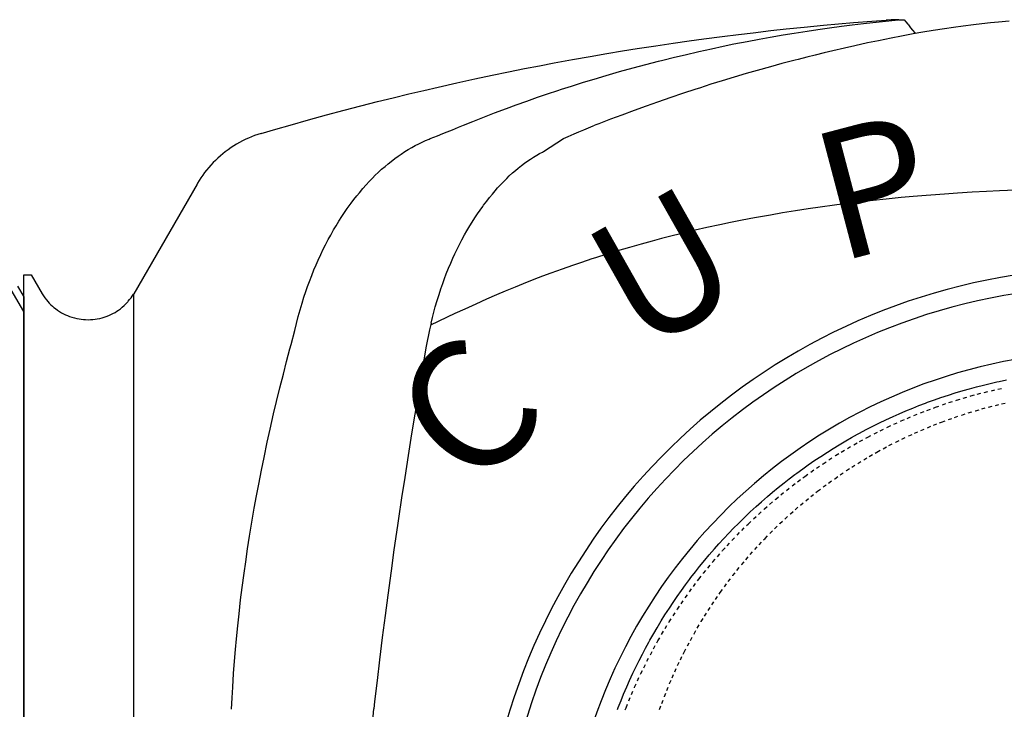
# Model space of a CAD drawing. Units: centimetres. Extents: x 19205 to 19520, y 9649 to 10092.
# Drawn here: x 19306 to 19333, y 9870 to 9888 of the extents above; entities that cross this region are included whole.
import ezdxf

# ---------------------------------------------------------------- set-up
doc = ezdxf.new("R2010")
doc.units = ezdxf.units.CM
doc.linetypes.add('DASHED', pattern=[0.2, 0.1, -0.1])
doc.layers.add('BETON-STOP', color=141, linetype='Continuous')
doc.layers.add('Contorno-Cupolex', color=3, linetype='Continuous')
doc.styles.add('ROMANS', font='romans', dxfattribs={"oblique": 10})

# ---------------------------------------------------------------- blocks, each defined once
blk = doc.blocks.new('Beton Stop H40 prospetto laterale sezionato')
at = {"layer": 'BETON-STOP', "linetype": 'Continuous'}
for p, q in [((19902.535, 9972.905, 20.494), (19902.368, 9972.616, 20.494)), ((19902.368, 9972.216, 20.494), (19902.708, 9972.805, 20.494))]:
    blk.add_line(p, q, dxfattribs=at)
at = {"layer": 'BETON-STOP'}
blk.add_line((19902.368, 9972.616, 20.494), (19902.368, 9940.142, 1.104), dxfattribs=at)
blk = doc.blocks.new('Beton Stop H40 prospetto frontale')
at = {"layer": 'BETON-STOP', "linetype": 'Continuous'}
blk.add_polyline3d([(19653.323, 10245.086, 10.278), (19653.345, 10245.144, 10.275), (19653.345, 10245.144, 10.275), (19653.42, 10245.333, 10.263), (19653.49, 10245.503, 10.253), (19653.576, 10245.705, 10.241), (19653.653, 10245.878, 10.23), (19653.745, 10246.078, 10.218), (19653.823, 10246.241, 10.208), (19653.91, 10246.418, 10.196), (19654.002, 10246.597, 10.185), (19654.088, 10246.759, 10.175), (19654.178, 10246.924, 10.164), (19654.208, 10246.979, 10.161), (19654.208, 10246.979, 10.161), (19654.309, 10247.156, 10.15), (19654.402, 10247.314, 10.139), (19654.516, 10247.502, 10.127), (19654.617, 10247.664, 10.117), (19654.736, 10247.849, 10.105), (19654.836, 10247.999, 10.095), (19654.948, 10248.163, 10.084), (19655.064, 10248.327, 10.073), (19655.171, 10248.476, 10.063), (19655.284, 10248.627, 10.053), (19655.322, 10248.677, 10.05), (19655.322, 10248.677, 10.05), (19655.446, 10248.838, 10.039), (19655.56, 10248.981, 10.029), (19655.699, 10249.151, 10.018), (19655.822, 10249.296, 10.008), (19655.966, 10249.462, 9.997), (19656.086, 10249.597, 9.988), (19656.219, 10249.742, 9.978), (19656.356, 10249.888, 9.968), (19656.483, 10250.02, 9.958), (19656.615, 10250.153, 9.949), (19656.66, 10250.197, 9.946), (19656.66, 10250.197, 9.946), (19656.806, 10250.339, 9.936), (19656.939, 10250.465, 9.928), (19657.1, 10250.614, 9.917), (19657.242, 10250.741, 9.908), (19657.408, 10250.885, 9.898), (19657.546, 10251.001, 9.89), (19657.699, 10251.127, 9.881), (19657.856, 10251.253, 9.872), (19658, 10251.365, 9.864), (19658.15, 10251.479, 9.856), (19658.201, 10251.516, 9.853), (19658.201, 10251.516, 9.853), (19658.365, 10251.636, 9.845), (19658.515, 10251.743, 9.837), (19658.696, 10251.867, 9.828), (19658.854, 10251.973, 9.821), (19659.039, 10252.093, 9.812), (19659.192, 10252.189, 9.805), (19659.361, 10252.292, 9.798), (19659.535, 10252.394, 9.79), (19659.694, 10252.485, 9.783), (19659.859, 10252.577, 9.777), (19659.914, 10252.607, 9.775), (19659.914, 10252.607, 9.775), (19660.094, 10252.703, 9.768), (19660.257, 10252.787, 9.762), (19660.453, 10252.884, 9.754), (19660.625, 10252.967, 9.748), (19660.825, 10253.059, 9.742), (19660.99, 10253.133, 9.736), (19661.172, 10253.211, 9.73), (19661.358, 10253.288, 9.725), (19661.528, 10253.356, 9.72), (19661.704, 10253.423, 9.715), (19661.763, 10253.445, 9.713), (19661.763, 10253.445, 9.713), (19661.955, 10253.515, 9.708), (19662.128, 10253.575, 9.704), (19662.336, 10253.644, 9.698), (19662.518, 10253.701, 9.694), (19662.729, 10253.765, 9.69), (19662.903, 10253.814, 9.686), (19663.094, 10253.866, 9.682), (19663.289, 10253.916, 9.678), (19663.468, 10253.959, 9.675), (19663.652, 10254.001, 9.672), (19663.713, 10254.015, 9.671), (19663.713, 10254.015, 9.671), (19663.912, 10254.057, 9.668)], dxfattribs=at)
at = {"layer": 'BETON-STOP', "linetype": 'DASHED'}
for points in [[(19653.535, 10245.081, 10.273), (19653.558, 10245.138, 10.269), (19653.558, 10245.138, 10.269), (19653.633, 10245.326, 10.258), (19653.703, 10245.494, 10.247), (19653.79, 10245.694, 10.235), (19653.867, 10245.866, 10.224), (19653.96, 10246.064, 10.212), (19654.038, 10246.225, 10.202), (19654.126, 10246.401, 10.191), (19654.218, 10246.578, 10.179), (19654.304, 10246.738, 10.169), (19654.394, 10246.902, 10.159), (19654.425, 10246.956, 10.155), (19654.425, 10246.956, 10.155), (19654.526, 10247.131, 10.144), (19654.619, 10247.288, 10.134), (19654.733, 10247.474, 10.121), (19654.835, 10247.634, 10.111), (19654.954, 10247.816, 10.099), (19655.055, 10247.965, 10.089), (19655.167, 10248.127, 10.078), (19655.283, 10248.289, 10.067), (19655.391, 10248.436, 10.057), (19655.504, 10248.585, 10.047), (19655.542, 10248.635, 10.044), (19655.542, 10248.635, 10.044), (19655.666, 10248.794, 10.033), (19655.781, 10248.935, 10.023), (19655.92, 10249.103, 10.012), (19656.043, 10249.246, 10.002), (19656.186, 10249.41, 9.991), (19656.307, 10249.543, 9.981), (19656.44, 10249.686, 9.971), (19656.578, 10249.83, 9.961), (19656.705, 10249.959, 9.952), (19656.837, 10250.091, 9.943), (19656.881, 10250.134, 9.94), (19656.881, 10250.134, 9.94), (19657.028, 10250.274, 9.93), (19657.161, 10250.398, 9.921), (19657.322, 10250.544, 9.911), (19657.464, 10250.669, 9.902), (19657.63, 10250.811, 9.892), (19657.768, 10250.926, 9.884), (19657.921, 10251.049, 9.875), (19658.078, 10251.173, 9.866), (19658.223, 10251.283, 9.858), (19658.373, 10251.395, 9.85), (19658.423, 10251.431, 9.847), (19658.423, 10251.431, 9.847), (19658.588, 10251.549, 9.839), (19658.737, 10251.653, 9.831), (19658.918, 10251.775, 9.822), (19659.076, 10251.879, 9.815), (19659.261, 10251.996, 9.806), (19659.414, 10252.09, 9.799), (19659.583, 10252.19, 9.792), (19659.756, 10252.29, 9.785), (19659.915, 10252.379, 9.778), (19660.079, 10252.469, 9.772), (19660.134, 10252.498, 9.769), (19660.134, 10252.498, 9.769), (19660.314, 10252.591, 9.763), (19660.477, 10252.673, 9.756), (19660.673, 10252.768, 9.749), (19660.844, 10252.848, 9.744), (19661.043, 10252.938, 9.737), (19661.208, 10253.009, 9.732), (19661.39, 10253.085, 9.726), (19661.575, 10253.159, 9.72), (19661.745, 10253.225, 9.715), (19661.921, 10253.29, 9.711), (19661.979, 10253.311, 9.709), (19661.979, 10253.311, 9.709), (19662.17, 10253.378, 9.704), (19662.343, 10253.436, 9.7), (19662.551, 10253.502, 9.695), (19662.732, 10253.557, 9.691), (19662.942, 10253.618, 9.686), (19663.115, 10253.665, 9.683), (19663.306, 10253.714, 9.679), (19663.5, 10253.762, 9.675), (19663.678, 10253.802, 9.672), (19663.861, 10253.842, 9.669)], [(19663.228, 10253.901, -15.65), (19663.228, 10253.901, -15.65), (19663.228, 10253.901, -15.65)], [(19654.472, 10245.091, 11.158), (19654.53, 10245.25, 11.139), (19654.601, 10245.441, 11.116), (19654.665, 10245.605, 11.096), (19654.743, 10245.794, 11.073), (19654.809, 10245.948, 11.055), (19654.883, 10246.116, 11.035), (19654.961, 10246.286, 11.014), (19655.035, 10246.44, 10.996), (19655.112, 10246.597, 10.977), (19655.139, 10246.65, 10.97), (19655.139, 10246.65, 10.97), (19655.226, 10246.818, 10.95), (19655.307, 10246.969, 10.931), (19655.407, 10247.149, 10.91), (19655.495, 10247.303, 10.891), (19655.601, 10247.48, 10.869), (19655.689, 10247.624, 10.852), (19655.788, 10247.781, 10.833), (19655.892, 10247.939, 10.814), (19655.988, 10248.081, 10.796), (19656.088, 10248.226, 10.779), (19656.122, 10248.274, 10.773), (19656.122, 10248.274, 10.773), (19656.235, 10248.429, 10.754), (19656.337, 10248.567, 10.737), (19656.463, 10248.731, 10.717), (19656.574, 10248.872, 10.7), (19656.704, 10249.032, 10.68), (19656.814, 10249.162, 10.664), (19656.935, 10249.302, 10.647), (19657.061, 10249.444, 10.629), (19657.177, 10249.571, 10.614), (19657.299, 10249.7, 10.598), (19657.339, 10249.743, 10.592), (19657.339, 10249.743, 10.592), (19657.474, 10249.881, 10.576), (19657.597, 10250.003, 10.56), (19657.746, 10250.147, 10.543), (19657.877, 10250.271, 10.527), (19658.031, 10250.411, 10.51), (19658.159, 10250.524, 10.496), (19658.301, 10250.647, 10.481), (19658.448, 10250.769, 10.466), (19658.583, 10250.879, 10.452), (19658.723, 10250.99, 10.438), (19658.77, 10251.026, 10.434), (19658.77, 10251.026, 10.434), (19658.925, 10251.143, 10.419), (19659.065, 10251.247, 10.406), (19659.235, 10251.368, 10.391), (19659.384, 10251.472, 10.378), (19659.558, 10251.588, 10.364), (19659.702, 10251.682, 10.352), (19659.862, 10251.783, 10.34), (19660.026, 10251.883, 10.327), (19660.176, 10251.972, 10.316), (19660.333, 10252.061, 10.305), (19660.385, 10252.091, 10.301), (19660.385, 10252.091, 10.301), (19660.555, 10252.184, 10.29), (19660.71, 10252.266, 10.279), (19660.897, 10252.361, 10.268), (19661.06, 10252.442, 10.257), (19661.25, 10252.532, 10.246), (19661.408, 10252.604, 10.237), (19661.581, 10252.68, 10.228), (19661.759, 10252.755, 10.218), (19661.921, 10252.821, 10.21), (19662.09, 10252.886, 10.202), (19662.146, 10252.908, 10.199), (19662.146, 10252.908, 10.199), (19662.329, 10252.975, 10.191), (19662.495, 10253.033, 10.183), (19662.695, 10253.1, 10.175), (19662.869, 10253.156, 10.168), (19663.071, 10253.217, 10.16), (19663.237, 10253.265, 10.154), (19663.421, 10253.315, 10.148), (19663.608, 10253.363, 10.142), (19663.78, 10253.404, 10.137), (19663.956, 10253.444, 10.132)]]:
    blk.add_polyline3d(points, dxfattribs=at)
at = {"layer": 'BETON-STOP', "linetype": 'Continuous'}
for centre, radius in [((19666.763, 10239.957, 6.25), 17.148), ((19666.763, 10239.957, 7.116), 16.648), ((19666.763, 10239.957, 8.134), 14.885)]:
    blk.add_arc(centre, radius, 11, 169, dxfattribs=at)
blk = doc.blocks.new('CX H 40 front')
at = {"layer": 'Contorno-Cupolex', "linetype": 'Continuous'}
for p, q in [((19410.966, 9957.39), (19411.496, 9957.441)), ((19411.496, 9957.441), (19411.901, 9957.478)), ((19411.659, 9957.372), (19411.983, 9957.415)), ((19411.901, 9957.478), (19412.312, 9957.513)), ((19411.983, 9957.415), (19412.278, 9957.452)), ((19412.278, 9957.452), (19412.581, 9957.487)), ((19412.312, 9957.513), (19412.813, 9957.552)), ((19412.581, 9957.487), (19413.525, 9957.593)), ((19412.813, 9957.552), (19413.202, 9957.581)), ((19413.236, 9957.583), (19413.202, 9957.581)), ((19413.339, 9957.589), (19413.236, 9957.583)), ((19413.439, 9957.592), (19413.339, 9957.589)), ((19413.548, 9957.593), (19413.439, 9957.592)), ((19413.548, 9957.593), (19413.548, 9957.593)), ((19413.548, 9957.593), (19413.548, 9957.593)), ((19413.548, 9957.593), (19413.576, 9957.593)), ((19413.576, 9957.593), (19413.606, 9957.593)), ((19413.606, 9957.593), (19413.617, 9957.593)), ((19413.617, 9957.593), (19413.617, 9957.593)), ((19413.617, 9957.593), (19413.66, 9957.593)), ((19413.66, 9957.593), (19413.695, 9957.593)), ((19413.695, 9957.593), (19413.695, 9957.593)), ((19413.695, 9957.593), (19413.74, 9957.533)), ((19413.74, 9957.533), (19413.788, 9957.471)), ((19413.788, 9957.471), (19413.804, 9957.45)), ((19413.804, 9957.45), (19413.804, 9957.45)), ((19413.804, 9957.45), (19413.863, 9957.376)), ((19415.298, 9957.417), (19415.035, 9957.381)), ((19415.579, 9957.454), (19415.298, 9957.417)), ((19415.802, 9957.481), (19415.579, 9957.454)), ((19416.036, 9957.508), (19415.802, 9957.481)), ((19416.259, 9957.528), (19416.036, 9957.508)), ((19416.036, 9957.508), (19416.036, 9957.508)), ((19416.544, 9957.553), (19416.259, 9957.528)), ((19408.237, 9957.072), (19408.733, 9957.137)), ((19408.733, 9957.137), (19409.179, 9957.192)), ((19409.179, 9957.192), (19409.581, 9957.24)), ((19409.581, 9957.24), (19410.064, 9957.295)), ((19410.04, 9957.118), (19410.393, 9957.179)), ((19410.064, 9957.295), (19410.482, 9957.341)), ((19410.393, 9957.179), (19410.698, 9957.229)), ((19410.482, 9957.341), (19410.966, 9957.39)), ((19410.698, 9957.229), (19411.051, 9957.284)), ((19411.051, 9957.284), (19411.341, 9957.327)), ((19411.341, 9957.327), (19411.659, 9957.372)), ((19413.62, 9957.147), (19413.333, 9957.091)), ((19413.939, 9957.205), (19413.62, 9957.147)), ((19413.863, 9957.376), (19413.92, 9957.309)), ((19413.92, 9957.309), (19413.981, 9957.239)), ((19414.199, 9957.25), (19413.939, 9957.205)), ((19413.981, 9957.239), (19414.002, 9957.216)), ((19414.482, 9957.297), (19414.199, 9957.25)), ((19414.789, 9957.345), (19414.482, 9957.297)), ((19415.035, 9957.381), (19414.789, 9957.345)), ((19406.426, 9956.807), (19406.932, 9956.886)), ((19406.932, 9956.886), (19407.401, 9956.955)), ((19407.401, 9956.955), (19407.836, 9957.017)), ((19407.836, 9957.017), (19408.237, 9957.072)), ((19408.446, 9956.803), (19408.764, 9956.871)), ((19408.764, 9956.871), (19409.058, 9956.932)), ((19409.058, 9956.932), (19409.42, 9957.003)), ((19409.42, 9957.003), (19409.747, 9957.065)), ((19409.747, 9957.065), (19410.04, 9957.118)), ((19412.348, 9956.884), (19412.064, 9956.82)), ((19412.692, 9956.96), (19412.348, 9956.884)), ((19412.99, 9957.022), (19412.692, 9956.96)), ((19413.333, 9957.091), (19412.99, 9957.022)), ((19404.668, 9956.511), (19405.146, 9956.595)), ((19405.146, 9956.595), (19405.597, 9956.673)), ((19405.597, 9956.673), (19406.023, 9956.743)), ((19406.023, 9956.743), (19406.426, 9956.807)), ((19407.436, 9956.571), (19407.731, 9956.641)), ((19407.731, 9956.641), (19408.102, 9956.727)), ((19408.102, 9956.727), (19408.446, 9956.803)), ((19411.264, 9956.629), (19411.039, 9956.572)), ((19411.51, 9956.689), (19411.264, 9956.629)), ((19411.75, 9956.746), (19411.51, 9956.689)), ((19412.064, 9956.82), (19411.75, 9956.746)), ((19403.354, 9956.262), (19403.767, 9956.342)), ((19403.767, 9956.342), (19404.163, 9956.418)), ((19404.163, 9956.418), (19404.668, 9956.511)), ((19406.318, 9956.284), (19406.657, 9956.374)), ((19406.657, 9956.374), (19407.006, 9956.464)), ((19407.006, 9956.464), (19407.123, 9956.493)), ((19407.123, 9956.493), (19407.436, 9956.571)), ((19407.123, 9956.493), (19407.123, 9956.493)), ((19410.364, 9956.399), (19410.05, 9956.314)), ((19410.727, 9956.493), (19410.364, 9956.399)), ((19410.805, 9956.513), (19410.727, 9956.493)), ((19410.727, 9956.493), (19410.727, 9956.493)), ((19411.039, 9956.572), (19410.805, 9956.513)), ((19402.006, 9955.983), (19402.474, 9956.083)), ((19402.474, 9956.083), (19402.924, 9956.176)), ((19402.924, 9956.176), (19403.354, 9956.262)), ((19405.25, 9955.979), (19405.582, 9956.077)), ((19405.582, 9956.077), (19405.947, 9956.181)), ((19405.947, 9956.181), (19406.318, 9956.284)), ((19409.391, 9956.127), (19409.065, 9956.03)), ((19409.688, 9956.213), (19409.391, 9956.127)), ((19410.05, 9956.314), (19409.688, 9956.213)), ((19401.007, 9955.761), (19401.517, 9955.876)), ((19401.517, 9955.876), (19402.006, 9955.983)), ((19404.361, 9955.701), (19404.634, 9955.789)), ((19404.634, 9955.789), (19404.964, 9955.892)), ((19404.964, 9955.892), (19405.25, 9955.979)), ((19408.431, 9955.835), (19408.12, 9955.735)), ((19408.734, 9955.929), (19408.431, 9955.835)), ((19409.065, 9956.03), (19408.734, 9955.929)), ((19399.786, 9955.471), (19400.206, 9955.573)), ((19400.206, 9955.573), (19400.613, 9955.67)), ((19400.613, 9955.67), (19401.007, 9955.761)), ((19403.714, 9955.485), (19403.986, 9955.577)), ((19403.986, 9955.577), (19404.267, 9955.671)), ((19404.267, 9955.671), (19404.361, 9955.701)), ((19404.361, 9955.701), (19404.361, 9955.701)), ((19407.654, 9955.581), (19407.338, 9955.474)), ((19408.017, 9955.701), (19407.654, 9955.581)), ((19408.12, 9955.735), (19408.017, 9955.701)), ((19408.017, 9955.701), (19408.017, 9955.701)), ((19398.907, 9955.25), (19399.353, 9955.364)), ((19399.353, 9955.364), (19399.786, 9955.471)), ((19402.864, 9955.18), (19403.127, 9955.277)), ((19403.127, 9955.277), (19403.418, 9955.381)), ((19403.418, 9955.381), (19403.714, 9955.485)), ((19406.973, 9955.348), (19406.672, 9955.242)), ((19407.338, 9955.474), (19406.973, 9955.348)), ((19397.481, 9954.868), (19397.971, 9955.002)), ((19397.971, 9955.002), (19398.446, 9955.13)), ((19398.446, 9955.13), (19398.907, 9955.25)), ((19402.27, 9954.953), (19402.545, 9955.06)), ((19402.545, 9955.06), (19402.864, 9955.18)), ((19406.004, 9954.999), (19405.696, 9954.883)), ((19406.341, 9955.123), (19406.004, 9954.999)), ((19406.672, 9955.242), (19406.341, 9955.123)), ((19396.588, 9954.615), (19396.975, 9954.726)), ((19396.975, 9954.726), (19397.481, 9954.868)), ((19401.564, 9954.669), (19401.693, 9954.722)), ((19401.693, 9954.722), (19401.955, 9954.828)), ((19401.693, 9954.722), (19401.693, 9954.722)), ((19401.955, 9954.828), (19402.27, 9954.953)), ((19405.229, 9954.704), (19405.273, 9954.722)), ((19405.379, 9954.763), (19405.273, 9954.722)), ((19405.696, 9954.883), (19405.379, 9954.763)), ((19396.098, 9954.469), (19396.01, 9954.439)), ((19396.098, 9954.469), (19396.01, 9954.439)), ((19396.098, 9954.469), (19396.01, 9954.439)), ((19396.098, 9954.469), (19396.01, 9954.439)), ((19396.098, 9954.469), (19396.01, 9954.439)), ((19396.098, 9954.469), (19396.01, 9954.439)), ((19396.098, 9954.469), (19396.01, 9954.439)), ((19396.098, 9954.469), (19396.01, 9954.439)), ((19396.191, 9954.498), (19396.098, 9954.469)), ((19396.191, 9954.498), (19396.098, 9954.469)), ((19396.191, 9954.498), (19396.098, 9954.469)), ((19396.191, 9954.498), (19396.098, 9954.469)), ((19396.191, 9954.498), (19396.098, 9954.469)), ((19396.191, 9954.498), (19396.098, 9954.469)), ((19396.191, 9954.498), (19396.098, 9954.469)), ((19396.191, 9954.498), (19396.098, 9954.469)), ((19396.191, 9954.498), (19396.588, 9954.615)), ((19396.191, 9954.498), (19396.191, 9954.498)), ((19396.191, 9954.498), (19396.191, 9954.498)), ((19396.191, 9954.498), (19396.191, 9954.498)), ((19396.191, 9954.498), (19396.191, 9954.498)), ((19396.191, 9954.498), (19396.191, 9954.498)), ((19396.191, 9954.498), (19396.191, 9954.498)), ((19396.191, 9954.498), (19396.191, 9954.498)), ((19396.191, 9954.498), (19396.191, 9954.498)), ((19396.191, 9954.498), (19396.191, 9954.498)), ((19400.989, 9954.437), (19401.138, 9954.497)), ((19401.138, 9954.497), (19401.253, 9954.543)), ((19401.253, 9954.543), (19401.395, 9954.6)), ((19401.253, 9954.543), (19401.253, 9954.543)), ((19401.395, 9954.6), (19401.564, 9954.669)), ((19404.547, 9954.417), (19404.707, 9954.488)), ((19404.707, 9954.488), (19404.833, 9954.543)), ((19404.833, 9954.543), (19404.97, 9954.6)), ((19404.833, 9954.543), (19404.833, 9954.543)), ((19404.97, 9954.6), (19405.096, 9954.652)), ((19405.096, 9954.652), (19405.229, 9954.704)), ((19395.516, 9954.205), (19395.443, 9954.16)), ((19395.516, 9954.205), (19395.443, 9954.16)), ((19395.516, 9954.205), (19395.443, 9954.16)), ((19395.516, 9954.205), (19395.443, 9954.16)), ((19395.516, 9954.205), (19395.443, 9954.16)), ((19395.516, 9954.205), (19395.443, 9954.16)), ((19395.516, 9954.205), (19395.443, 9954.16)), ((19395.516, 9954.205), (19395.443, 9954.16)), ((19395.596, 9954.25), (19395.516, 9954.205)), ((19395.596, 9954.25), (19395.516, 9954.205)), ((19395.596, 9954.25), (19395.516, 9954.205)), ((19395.596, 9954.25), (19395.516, 9954.205)), ((19395.596, 9954.25), (19395.516, 9954.205)), ((19395.596, 9954.25), (19395.516, 9954.205)), ((19395.596, 9954.25), (19395.516, 9954.205)), ((19395.596, 9954.25), (19395.516, 9954.205)), ((19395.682, 9954.296), (19395.596, 9954.25)), ((19395.682, 9954.296), (19395.596, 9954.25)), ((19395.682, 9954.296), (19395.596, 9954.25)), ((19395.682, 9954.296), (19395.596, 9954.25)), ((19395.682, 9954.296), (19395.596, 9954.25)), ((19395.682, 9954.296), (19395.596, 9954.25)), ((19395.682, 9954.296), (19395.596, 9954.25)), ((19395.682, 9954.296), (19395.596, 9954.25)), ((19395.775, 9954.341), (19395.682, 9954.296)), ((19395.775, 9954.341), (19395.682, 9954.296)), ((19395.775, 9954.341), (19395.682, 9954.296)), ((19395.775, 9954.341), (19395.682, 9954.296)), ((19395.775, 9954.341), (19395.682, 9954.296)), ((19395.775, 9954.341), (19395.682, 9954.296)), ((19395.775, 9954.341), (19395.682, 9954.296)), ((19395.775, 9954.341), (19395.682, 9954.296)), ((19395.849, 9954.374), (19395.775, 9954.341)), ((19395.849, 9954.374), (19395.775, 9954.341)), ((19395.849, 9954.374), (19395.775, 9954.341)), ((19395.849, 9954.374), (19395.775, 9954.341)), ((19395.849, 9954.374), (19395.775, 9954.341)), ((19395.849, 9954.374), (19395.775, 9954.341)), ((19395.849, 9954.374), (19395.775, 9954.341)), ((19395.849, 9954.374), (19395.775, 9954.341)), ((19395.928, 9954.407), (19395.849, 9954.374)), ((19395.928, 9954.407), (19395.849, 9954.374)), ((19395.928, 9954.407), (19395.849, 9954.374)), ((19395.928, 9954.407), (19395.849, 9954.374)), ((19395.928, 9954.407), (19395.849, 9954.374)), ((19395.928, 9954.407), (19395.849, 9954.374)), ((19395.928, 9954.407), (19395.849, 9954.374)), ((19395.928, 9954.407), (19395.849, 9954.374)), ((19396.01, 9954.439), (19395.928, 9954.407)), ((19396.01, 9954.439), (19395.928, 9954.407)), ((19396.01, 9954.439), (19395.928, 9954.407)), ((19396.01, 9954.439), (19395.928, 9954.407)), ((19396.01, 9954.439), (19395.928, 9954.407)), ((19396.01, 9954.439), (19395.928, 9954.407)), ((19396.01, 9954.439), (19395.928, 9954.407)), ((19396.01, 9954.439), (19395.928, 9954.407)), ((19400.381, 9954.168), (19400.477, 9954.217)), ((19400.477, 9954.217), (19400.576, 9954.265)), ((19400.576, 9954.265), (19400.667, 9954.306)), ((19400.667, 9954.306), (19400.761, 9954.346)), ((19400.761, 9954.346), (19400.793, 9954.358)), ((19400.793, 9954.358), (19400.989, 9954.437)), ((19400.793, 9954.358), (19400.793, 9954.358)), ((19403.874, 9954.005), (19404.418, 9954.358)), ((19404.418, 9954.358), (19404.547, 9954.417)), ((19395.145, 9953.946), (19395.083, 9953.894)), ((19395.145, 9953.946), (19395.083, 9953.894)), ((19395.145, 9953.946), (19395.083, 9953.894)), ((19395.145, 9953.946), (19395.083, 9953.894)), ((19395.145, 9953.946), (19395.083, 9953.894)), ((19395.145, 9953.946), (19395.083, 9953.894)), ((19395.145, 9953.946), (19395.083, 9953.894)), ((19395.145, 9953.946), (19395.083, 9953.894)), ((19395.214, 9954), (19395.145, 9953.946)), ((19395.214, 9954), (19395.145, 9953.946)), ((19395.214, 9954), (19395.145, 9953.946)), ((19395.214, 9954), (19395.145, 9953.946)), ((19395.214, 9954), (19395.145, 9953.946)), ((19395.214, 9954), (19395.145, 9953.946)), ((19395.214, 9954), (19395.145, 9953.946)), ((19395.214, 9954), (19395.145, 9953.946)), ((19395.29, 9954.057), (19395.214, 9954)), ((19395.29, 9954.057), (19395.214, 9954)), ((19395.29, 9954.057), (19395.214, 9954)), ((19395.29, 9954.057), (19395.214, 9954)), ((19395.29, 9954.057), (19395.214, 9954)), ((19395.29, 9954.057), (19395.214, 9954)), ((19395.29, 9954.057), (19395.214, 9954)), ((19395.29, 9954.057), (19395.214, 9954)), ((19395.374, 9954.115), (19395.29, 9954.057)), ((19395.374, 9954.115), (19395.29, 9954.057)), ((19395.374, 9954.115), (19395.29, 9954.057)), ((19395.374, 9954.115), (19395.29, 9954.057)), ((19395.374, 9954.115), (19395.29, 9954.057)), ((19395.374, 9954.115), (19395.29, 9954.057)), ((19395.374, 9954.115), (19395.29, 9954.057)), ((19395.374, 9954.115), (19395.29, 9954.057)), ((19395.443, 9954.16), (19395.374, 9954.115)), ((19395.443, 9954.16), (19395.374, 9954.115)), ((19395.443, 9954.16), (19395.374, 9954.115)), ((19395.443, 9954.16), (19395.374, 9954.115)), ((19395.443, 9954.16), (19395.374, 9954.115)), ((19395.443, 9954.16), (19395.374, 9954.115)), ((19395.443, 9954.16), (19395.374, 9954.115)), ((19395.443, 9954.16), (19395.374, 9954.115)), ((19399.918, 9953.882), (19400.001, 9953.939)), ((19400.001, 9953.939), (19400.102, 9954.005)), ((19400.102, 9954.005), (19400.191, 9954.06)), ((19400.191, 9954.06), (19400.295, 9954.121)), ((19400.295, 9954.121), (19400.381, 9954.168)), ((19403.69, 9953.905), (19403.767, 9953.949)), ((19403.767, 9953.949), (19403.847, 9953.991)), ((19403.847, 9953.991), (19403.874, 9954.005)), ((19394.885, 9953.707), (19394.819, 9953.636)), ((19394.885, 9953.707), (19394.819, 9953.636)), ((19394.885, 9953.707), (19394.819, 9953.636)), ((19394.885, 9953.707), (19394.819, 9953.636)), ((19394.885, 9953.707), (19394.819, 9953.636)), ((19394.885, 9953.707), (19394.819, 9953.636)), ((19394.885, 9953.707), (19394.819, 9953.636)), ((19394.885, 9953.707), (19394.819, 9953.636)), ((19394.943, 9953.765), (19394.885, 9953.707)), ((19394.943, 9953.765), (19394.885, 9953.707)), ((19394.943, 9953.765), (19394.885, 9953.707)), ((19394.943, 9953.765), (19394.885, 9953.707)), ((19394.943, 9953.765), (19394.885, 9953.707)), ((19394.943, 9953.765), (19394.885, 9953.707)), ((19394.943, 9953.765), (19394.885, 9953.707)), ((19394.943, 9953.765), (19394.885, 9953.707)), ((19395.008, 9953.827), (19394.943, 9953.765)), ((19395.008, 9953.827), (19394.943, 9953.765)), ((19395.008, 9953.827), (19394.943, 9953.765)), ((19395.008, 9953.827), (19394.943, 9953.765)), ((19395.008, 9953.827), (19394.943, 9953.765)), ((19395.008, 9953.827), (19394.943, 9953.765)), ((19395.008, 9953.827), (19394.943, 9953.765)), ((19395.008, 9953.827), (19394.943, 9953.765)), ((19395.083, 9953.894), (19395.008, 9953.827)), ((19395.083, 9953.894), (19395.008, 9953.827)), ((19395.083, 9953.894), (19395.008, 9953.827)), ((19395.083, 9953.894), (19395.008, 9953.827)), ((19395.083, 9953.894), (19395.008, 9953.827)), ((19395.083, 9953.894), (19395.008, 9953.827)), ((19395.083, 9953.894), (19395.008, 9953.827)), ((19395.083, 9953.894), (19395.008, 9953.827)), ((19399.561, 9953.603), (19399.646, 9953.675)), ((19399.646, 9953.675), (19399.726, 9953.739)), ((19399.726, 9953.739), (19399.826, 9953.815)), ((19399.826, 9953.815), (19399.918, 9953.882)), ((19403.279, 9953.627), (19403.357, 9953.686)), ((19403.357, 9953.686), (19403.447, 9953.751)), ((19403.447, 9953.751), (19403.523, 9953.802)), ((19403.523, 9953.802), (19403.605, 9953.854)), ((19403.605, 9953.854), (19403.69, 9953.905)), ((19394.651, 9953.433), (19394.598, 9953.362)), ((19394.651, 9953.433), (19394.598, 9953.362)), ((19394.651, 9953.433), (19394.598, 9953.362)), ((19394.651, 9953.433), (19394.598, 9953.362)), ((19394.651, 9953.433), (19394.598, 9953.362)), ((19394.651, 9953.433), (19394.598, 9953.362)), ((19394.651, 9953.433), (19394.598, 9953.362)), ((19394.651, 9953.433), (19394.598, 9953.362)), ((19394.7, 9953.497), (19394.651, 9953.433)), ((19394.7, 9953.497), (19394.651, 9953.433)), ((19394.7, 9953.497), (19394.651, 9953.433)), ((19394.7, 9953.497), (19394.651, 9953.433)), ((19394.7, 9953.497), (19394.651, 9953.433)), ((19394.7, 9953.497), (19394.651, 9953.433)), ((19394.7, 9953.497), (19394.651, 9953.433)), ((19394.7, 9953.497), (19394.651, 9953.433)), ((19394.763, 9953.572), (19394.7, 9953.497)), ((19394.763, 9953.572), (19394.7, 9953.497)), ((19394.763, 9953.572), (19394.7, 9953.497)), ((19394.763, 9953.572), (19394.7, 9953.497)), ((19394.763, 9953.572), (19394.7, 9953.497)), ((19394.763, 9953.572), (19394.7, 9953.497)), ((19394.763, 9953.572), (19394.7, 9953.497)), ((19394.763, 9953.572), (19394.7, 9953.497)), ((19394.819, 9953.636), (19394.763, 9953.572)), ((19394.819, 9953.636), (19394.763, 9953.572)), ((19394.819, 9953.636), (19394.763, 9953.572)), ((19394.819, 9953.636), (19394.763, 9953.572)), ((19394.819, 9953.636), (19394.763, 9953.572)), ((19394.819, 9953.636), (19394.763, 9953.572)), ((19394.819, 9953.636), (19394.763, 9953.572)), ((19394.819, 9953.636), (19394.763, 9953.572)), ((19399.296, 9953.36), (19399.372, 9953.433)), ((19399.372, 9953.433), (19399.469, 9953.523)), ((19399.469, 9953.523), (19399.561, 9953.603)), ((19402.944, 9953.342), (19403.034, 9953.424)), ((19403.034, 9953.424), (19403.115, 9953.495)), ((19403.115, 9953.495), (19403.189, 9953.556)), ((19403.189, 9953.556), (19403.279, 9953.627)), ((19394.444, 9953.122), (19392.722, 9950.14)), ((19394.458, 9953.146), (19394.444, 9953.122)), ((19394.458, 9953.146), (19394.444, 9953.122)), ((19394.458, 9953.146), (19394.444, 9953.122)), ((19394.458, 9953.146), (19394.444, 9953.122)), ((19394.458, 9953.146), (19394.444, 9953.122)), ((19394.458, 9953.146), (19394.444, 9953.122)), ((19394.458, 9953.146), (19394.444, 9953.122)), ((19394.458, 9953.146), (19394.444, 9953.122)), ((19394.444, 9953.122), (19394.444, 9953.122)), ((19394.502, 9953.219), (19394.458, 9953.146)), ((19394.502, 9953.219), (19394.458, 9953.146)), ((19394.502, 9953.219), (19394.458, 9953.146)), ((19394.502, 9953.219), (19394.458, 9953.146)), ((19394.502, 9953.219), (19394.458, 9953.146)), ((19394.502, 9953.219), (19394.458, 9953.146)), ((19394.502, 9953.219), (19394.458, 9953.146)), ((19394.502, 9953.219), (19394.458, 9953.146)), ((19394.547, 9953.288), (19394.502, 9953.219)), ((19394.547, 9953.288), (19394.502, 9953.219)), ((19394.547, 9953.288), (19394.502, 9953.219)), ((19394.547, 9953.288), (19394.502, 9953.219)), ((19394.547, 9953.288), (19394.502, 9953.219)), ((19394.547, 9953.288), (19394.502, 9953.219)), ((19394.547, 9953.288), (19394.502, 9953.219)), ((19394.547, 9953.288), (19394.502, 9953.219)), ((19394.598, 9953.362), (19394.547, 9953.288)), ((19394.598, 9953.362), (19394.547, 9953.288)), ((19394.598, 9953.362), (19394.547, 9953.288)), ((19394.598, 9953.362), (19394.547, 9953.288)), ((19394.598, 9953.362), (19394.547, 9953.288)), ((19394.598, 9953.362), (19394.547, 9953.288)), ((19394.598, 9953.362), (19394.547, 9953.288)), ((19394.598, 9953.362), (19394.547, 9953.288)), ((19399.046, 9953.1), (19399.133, 9953.194)), ((19399.133, 9953.194), (19399.216, 9953.281)), ((19399.216, 9953.281), (19399.296, 9953.36)), ((19402.624, 9953.015), (19402.712, 9953.11)), ((19402.712, 9953.11), (19402.795, 9953.196)), ((19402.795, 9953.196), (19402.872, 9953.273)), ((19402.872, 9953.273), (19402.944, 9953.342)), ((19398.79, 9952.798), (19398.862, 9952.887)), ((19398.862, 9952.887), (19398.956, 9952.998)), ((19398.956, 9952.998), (19399.046, 9953.1)), ((19402.407, 9952.759), (19402.483, 9952.851)), ((19402.483, 9952.851), (19402.555, 9952.936)), ((19402.555, 9952.936), (19402.624, 9953.015)), ((19414.784, 9952.851), (19414.414, 9952.823)), ((19415.145, 9952.876), (19414.784, 9952.851)), ((19415.541, 9952.9), (19415.145, 9952.876)), ((19415.931, 9952.921), (19415.541, 9952.9)), ((19416.287, 9952.938), (19415.931, 9952.921)), ((19416.721, 9952.956), (19416.287, 9952.938)), ((19398.56, 9952.494), (19398.639, 9952.601)), ((19398.639, 9952.601), (19398.715, 9952.703)), ((19398.715, 9952.703), (19398.79, 9952.798)), ((19402.245, 9952.549), (19402.328, 9952.658)), ((19402.328, 9952.658), (19402.407, 9952.759)), ((19412.127, 9952.59), (19411.79, 9952.547)), ((19412.517, 9952.638), (19412.127, 9952.59)), ((19412.843, 9952.675), (19412.517, 9952.638)), ((19413.205, 9952.713), (19412.843, 9952.675)), ((19413.608, 9952.753), (19413.205, 9952.713)), ((19413.936, 9952.783), (19413.608, 9952.753)), ((19414.291, 9952.813), (19413.936, 9952.783)), ((19414.414, 9952.823), (19414.291, 9952.813)), ((19414.291, 9952.813), (19414.291, 9952.813)), ((19398.384, 9952.236), (19398.457, 9952.346)), ((19398.457, 9952.346), (19398.534, 9952.457)), ((19398.534, 9952.457), (19398.56, 9952.494)), ((19398.56, 9952.494), (19398.56, 9952.494)), ((19402.004, 9952.201), (19402.079, 9952.313)), ((19402.079, 9952.313), (19402.148, 9952.414)), ((19402.148, 9952.414), (19402.221, 9952.516)), ((19402.221, 9952.516), (19402.245, 9952.549)), ((19402.245, 9952.549), (19402.245, 9952.549)), ((19410.379, 9952.335), (19410.057, 9952.28)), ((19410.733, 9952.393), (19410.379, 9952.335)), ((19411.082, 9952.447), (19410.733, 9952.393)), ((19411.401, 9952.493), (19411.082, 9952.447)), ((19411.79, 9952.547), (19411.401, 9952.493)), ((19398.23, 9951.99), (19398.305, 9952.113)), ((19398.305, 9952.113), (19398.384, 9952.236)), ((19401.868, 9951.983), (19401.932, 9952.088)), ((19401.932, 9952.088), (19402.004, 9952.201)), ((19408.966, 9952.073), (19408.678, 9952.013)), ((19409.278, 9952.136), (19408.966, 9952.073)), ((19409.616, 9952.2), (19409.278, 9952.136)), ((19409.726, 9952.221), (19409.616, 9952.2)), ((19409.616, 9952.2), (19409.616, 9952.2)), ((19410.057, 9952.28), (19409.726, 9952.221)), ((19398.083, 9951.736), (19398.162, 9951.877)), ((19398.162, 9951.877), (19398.23, 9951.99)), ((19401.727, 9951.74), (19401.791, 9951.854)), ((19401.791, 9951.854), (19401.868, 9951.983)), ((19407.721, 9951.797), (19407.379, 9951.713)), ((19408.006, 9951.864), (19407.721, 9951.797)), ((19408.324, 9951.936), (19408.006, 9951.864)), ((19408.678, 9952.013), (19408.324, 9951.936)), ((19397.94, 9951.469), (19398.016, 9951.613)), ((19398.016, 9951.613), (19398.083, 9951.736)), ((19401.595, 9951.493), (19401.654, 9951.606)), ((19401.654, 9951.606), (19401.727, 9951.74)), ((19406.83, 9951.57), (19406.536, 9951.49)), ((19407.085, 9951.638), (19406.83, 9951.57)), ((19407.379, 9951.713), (19407.085, 9951.638)), ((19397.813, 9951.209), (19397.879, 9951.347)), ((19397.879, 9951.347), (19397.94, 9951.469)), ((19401.462, 9951.221), (19401.531, 9951.365)), ((19401.531, 9951.365), (19401.595, 9951.493)), ((19405.89, 9951.303), (19405.595, 9951.213)), ((19406.215, 9951.399), (19405.89, 9951.303)), ((19406.536, 9951.49), (19406.215, 9951.399)), ((19397.687, 9950.928), (19397.742, 9951.055)), ((19397.742, 9951.055), (19397.813, 9951.209)), ((19401.291, 9950.832), (19401.351, 9950.974)), ((19401.351, 9950.974), (19401.408, 9951.103)), ((19401.408, 9951.103), (19401.462, 9951.221)), ((19404.909, 9950.992), (19404.665, 9950.909)), ((19405.192, 9951.085), (19404.909, 9950.992)), ((19405.292, 9951.118), (19405.192, 9951.085)), ((19405.192, 9951.085), (19405.192, 9951.085)), ((19405.595, 9951.213), (19405.292, 9951.118)), ((19397.567, 9950.637), (19397.628, 9950.789)), ((19397.628, 9950.789), (19397.687, 9950.928)), ((19401.229, 9950.676), (19401.291, 9950.832)), ((19404.078, 9950.7), (19403.845, 9950.613)), ((19404.384, 9950.811), (19404.078, 9950.7)), ((19404.665, 9950.909), (19404.384, 9950.811)), ((19389.727, 9917.582), (19389.727, 9950.653)), ((19389.727, 9950.653), (19389.934, 9950.653)), ((19389.934, 9950.653), (19389.934, 9950.653)), ((19389.934, 9950.653), (19390.231, 9950.14)), ((19397.455, 9950.338), (19397.504, 9950.471)), ((19397.504, 9950.471), (19397.567, 9950.637)), ((19401.132, 9950.417), (19401.181, 9950.551)), ((19401.181, 9950.551), (19401.229, 9950.676)), ((19403.609, 9950.523), (19403.323, 9950.41)), ((19403.845, 9950.613), (19403.609, 9950.523)), ((19397.355, 9950.042), (19397.406, 9950.195)), ((19397.406, 9950.195), (19397.455, 9950.338)), ((19401.031, 9950.12), (19401.082, 9950.273)), ((19401.082, 9950.273), (19401.132, 9950.417)), ((19402.83, 9950.208), (19402.596, 9950.109)), ((19403.102, 9950.321), (19402.83, 9950.208)), ((19403.323, 9950.41), (19403.102, 9950.321)), ((19403.102, 9950.321), (19403.102, 9950.321)), ((19390.231, 9950.14), (19390.231, 9950.14)), ((19390.231, 9950.14), (19390.267, 9950.081)), ((19390.267, 9950.081), (19390.305, 9950.026)), ((19390.305, 9950.026), (19390.344, 9949.975)), ((19390.344, 9949.975), (19390.384, 9949.927)), ((19390.384, 9949.927), (19390.424, 9949.883)), ((19392.511, 9949.866), (19392.557, 9949.915)), ((19392.557, 9949.915), (19392.572, 9949.933)), ((19392.572, 9949.933), (19392.611, 9949.979)), ((19392.572, 9949.933), (19392.572, 9949.933)), ((19392.611, 9949.979), (19392.649, 9950.029)), ((19392.649, 9950.029), (19392.681, 9950.075)), ((19392.681, 9950.075), (19392.712, 9950.123)), ((19392.712, 9950.123), (19392.722, 9950.14)), ((19392.722, 9918.762), (19392.722, 9950.14)), ((19397.304, 9949.879), (19397.355, 9950.042)), ((19400.929, 9949.778), (19400.98, 9949.955)), ((19400.98, 9949.955), (19401.031, 9950.12)), ((19402.327, 9949.991), (19402.033, 9949.859)), ((19402.596, 9950.109), (19402.327, 9949.991)), ((19390.424, 9949.883), (19390.466, 9949.841)), ((19390.466, 9949.841), (19390.507, 9949.802)), ((19390.507, 9949.802), (19390.549, 9949.766)), ((19390.549, 9949.766), (19390.591, 9949.733)), ((19390.591, 9949.733), (19390.647, 9949.692)), ((19390.647, 9949.692), (19390.702, 9949.655)), ((19390.702, 9949.655), (19390.758, 9949.622)), ((19392.15, 9949.597), (19392.212, 9949.631)), ((19392.212, 9949.631), (19392.264, 9949.663)), ((19392.264, 9949.663), (19392.308, 9949.693)), ((19392.308, 9949.693), (19392.358, 9949.73)), ((19392.358, 9949.73), (19392.411, 9949.773)), ((19392.411, 9949.773), (19392.464, 9949.82)), ((19392.464, 9949.82), (19392.511, 9949.866)), ((19397.201, 9949.517), (19397.253, 9949.704)), ((19397.253, 9949.704), (19397.304, 9949.879)), ((19400.853, 9949.491), (19400.891, 9949.638)), ((19400.891, 9949.638), (19400.929, 9949.778)), ((19401.735, 9949.723), (19401.465, 9949.597)), ((19402.033, 9949.859), (19401.735, 9949.723)), ((19390.758, 9949.622), (19390.813, 9949.592)), ((19390.813, 9949.592), (19390.867, 9949.566)), ((19390.867, 9949.566), (19390.92, 9949.543)), ((19390.92, 9949.543), (19390.972, 9949.522)), ((19390.972, 9949.522), (19391.041, 9949.499)), ((19391.041, 9949.499), (19391.108, 9949.48)), ((19391.108, 9949.48), (19391.172, 9949.465)), ((19391.172, 9949.465), (19391.234, 9949.453)), ((19391.234, 9949.453), (19391.295, 9949.444)), ((19391.295, 9949.444), (19391.352, 9949.438)), ((19391.352, 9949.438), (19391.408, 9949.434)), ((19391.408, 9949.434), (19391.479, 9949.432)), ((19391.479, 9949.432), (19391.547, 9949.434)), ((19391.547, 9949.434), (19391.61, 9949.438)), ((19391.61, 9949.438), (19391.67, 9949.445)), ((19391.67, 9949.445), (19391.726, 9949.453)), ((19391.726, 9949.453), (19391.796, 9949.467)), ((19391.796, 9949.467), (19391.861, 9949.483)), ((19391.861, 9949.483), (19391.92, 9949.5)), ((19391.92, 9949.5), (19391.974, 9949.519)), ((19391.974, 9949.519), (19392.04, 9949.545)), ((19392.04, 9949.545), (19392.099, 9949.571)), ((19392.099, 9949.571), (19392.15, 9949.597)), ((19397.104, 9949.14), (19397.201, 9949.517)), ((19397.201, 9949.517), (19397.201, 9949.517)), ((19401.465, 9949.597), (19400.803, 9949.28)), ((19400.815, 9949.337), (19400.853, 9949.491)), ((19397.006, 9948.761), (19397.104, 9949.14)), ((19397.104, 9949.14), (19397.104, 9949.14)), ((19400.776, 9949.161), (19400.746, 9949.024)), ((19400.815, 9949.337), (19400.776, 9949.161)), ((19400.815, 9949.337), (19400.815, 9949.337)), ((19400.815, 9949.337), (19400.815, 9949.337)), ((19400.71, 9948.848), (19400.684, 9948.711)), ((19400.746, 9949.024), (19400.71, 9948.848)), ((19400.746, 9949.024), (19400.746, 9949.024)), ((19396.882, 9948.293), (19396.974, 9948.644)), ((19396.974, 9948.644), (19397.006, 9948.761)), ((19397.006, 9948.761), (19397.006, 9948.761)), ((19400.684, 9948.711), (19400.573, 9948.067)), ((19400.684, 9948.711), (19400.684, 9948.711)), ((19396.794, 9947.952), (19396.882, 9948.293)), ((19400.573, 9948.067), (19400.478, 9947.508)), ((19396.7, 9947.576), (19396.794, 9947.952)), ((19396.61, 9947.206), (19396.7, 9947.576)), ((19400.478, 9947.508), (19400.37, 9946.859)), ((19396.53, 9946.868), (19396.61, 9947.206)), ((19396.436, 9946.455), (19396.53, 9946.868)), ((19400.37, 9946.859), (19400.283, 9946.324)), ((19396.357, 9946.098), (19396.436, 9946.455)), ((19400.283, 9946.324), (19400.189, 9945.736)), ((19396.269, 9945.684), (19396.357, 9946.098)), ((19396.199, 9945.339), (19396.269, 9945.684)), ((19400.189, 9945.736), (19400.096, 9945.137)), ((19396.123, 9944.955), (19396.199, 9945.339)), ((19400.096, 9945.137), (19400.012, 9944.588)), ((19396.064, 9944.642), (19396.123, 9944.955)), ((19396.003, 9944.304), (19396.064, 9944.642)), ((19400.012, 9944.588), (19399.928, 9944.024)), ((19395.984, 9944.195), (19396.003, 9944.304)), ((19396.003, 9944.304), (19396.003, 9944.304)), ((19395.927, 9943.867), (19395.984, 9944.195)), ((19399.928, 9944.024), (19399.9, 9943.835)), ((19395.875, 9943.547), (19395.927, 9943.867)), ((19399.9, 9943.835), (19399.805, 9943.175)), ((19399.9, 9943.835), (19399.9, 9943.835)), ((19395.82, 9943.196), (19395.875, 9943.547)), ((19395.769, 9942.85), (19395.82, 9943.196)), ((19399.805, 9943.175), (19399.725, 9942.601)), ((19395.724, 9942.534), (19395.769, 9942.85)), ((19395.674, 9942.15), (19395.724, 9942.534)), ((19399.725, 9942.601), (19399.634, 9941.937)), ((19395.632, 9941.816), (19395.674, 9942.15)), ((19399.634, 9941.937), (19399.562, 9941.39)), ((19395.588, 9941.431), (19395.632, 9941.816)), ((19395.554, 9941.109), (19395.588, 9941.431)), ((19399.562, 9941.39), (19399.485, 9940.789)), ((19395.519, 9940.751), (19395.554, 9941.109)), ((19399.485, 9940.789), (19399.409, 9940.177)), ((19395.492, 9940.461), (19395.519, 9940.751)), ((19395.466, 9940.147), (19395.492, 9940.461)), ((19395.441, 9939.807), (19395.466, 9940.147)), ((19399.409, 9940.177), (19399.343, 9939.618)), ((19395.417, 9939.439), (19395.441, 9939.807)), ((19399.343, 9939.618), (19399.276, 9939.043)), ((19395.4, 9939.146), (19395.417, 9939.439)), ((19395.384, 9938.835), (19395.4, 9939.146)), ((19399.276, 9939.043), (19399.254, 9938.851)), ((19395.384, 9938.835), (19395.384, 9938.835)), ((19397.668, 9920.582), (19399.254, 9938.851))]:
    blk.add_line(p, q, dxfattribs=at)
at = {"layer": 'BETON-STOP', "style": 'ROMANS'}
for s, rotation, p in [('P', 14.7461, (19411.872, 9950.983, 29.15)), ('U', 29.4921, (19406.495, 9948.474, 29.15)), ('C', 44.2382, (19401.934, 9944.68, 29.15))]:
    blk.add_text(s, height=3.5, rotation=rotation, dxfattribs=at).set_placement(p)

msp = doc.modelspace()

# ---------------------------------------------------------------- block references
at = {"layer": 'BETON-STOP'}
for name, p in [('CX H 40 front', (-83.146, -69.302)), ('Beton Stop H40 prospetto frontale', (-330.582, -375.562, -6.25))]:
    msp.add_blockref(name, p, dxfattribs=at)
at = {"layer": 'BETON-STOP', "xscale": -1}
msp.add_blockref('Beton Stop H40 prospetto laterale sezionato', (39208.949, -91.863, -1.104), dxfattribs=at)

doc.saveas('drawing.dxf')
